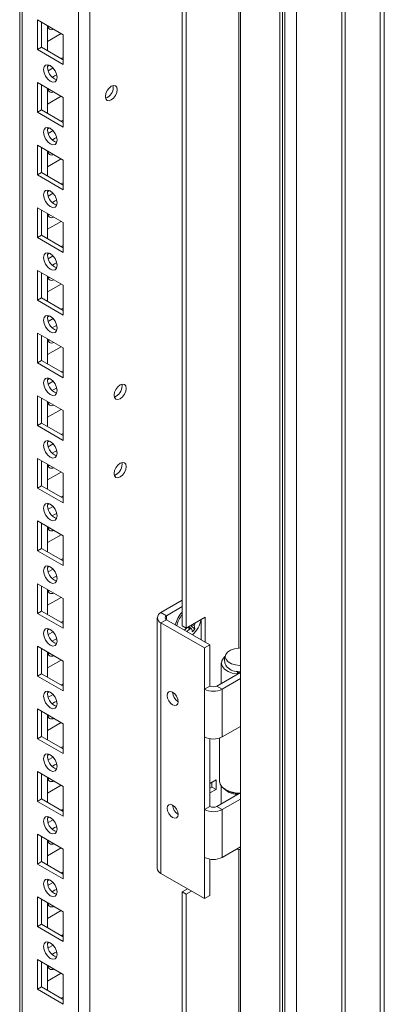
# Model space of a CAD drawing. Units: millimetres. Extents: x 63 to 8761, y 73 to 6228.
# Drawn here: x 7739 to 7834, y 4392 to 4649 of the extents above; entities that cross this region are included whole.
import ezdxf

# ---------------------------------------------------------------- set-up
doc = ezdxf.new("R2010")
doc.units = ezdxf.units.MM
doc.header["$LTSCALE"] = 5

msp = doc.modelspace()

# ---------------------------------------------------------------- linework, layer by layer
at = {"color": 7, "linetype": 'Continuous', "lineweight": 18}
for p, q in [((7796.35, 5498.68, -200.31), (7796.34, 3874.57, -200.31)), ((7807.3, 5494.61, -200.31), (7807.28, 3872.53, -200.31)), ((7832.74, 3862.32, -200.31), (7832.75, 5479.91, -200.31)), ((7757.08, 3911.81, -200.31), (7757.09, 5479.57, -200.31)), ((7833.8, 3862.94, -200.31), (7833.81, 5479.3, -200.31)), ((7738.8, 5470.01, -200.31), (7738.79, 3921.15, -200.31)), ((7738.8, 5470.01, -200.31), (7738.79, 3941.56, -200.31)), ((7781.13, 4490.65, -200.31), (7781.13, 4911.17, -200.31)), ((7782.19, 4490.04, -200.31), (7782.19, 4910.56, -200.31)), ((7743.4, 4648.59, -200.31), (7750.12, 4644.71, -200.31)), ((7743.4, 4640.84, -200.31), (7743.4, 4648.59, -200.31)), ((7744.46, 4641.45, -200.31), (7744.46, 4647.98, -200.31)), ((7746.05, 4647.06, -200.31), (7746.05, 4640.53, -200.31)), ((7746.58, 4646.76, -200.31), (7746.16, 4646.63, -200.31)), ((7746.05, 4642.97, -200.31), (7749.59, 4645.02, -200.31)), ((7750.12, 4644.71, -200.31), (7750.12, 4636.96, -200.31)), ((7750.12, 4644.71, -200.31), (7750.12, 4638.79, -200.31)), ((7744.46, 4641.45, -200.31), (7743.4, 4640.84, -200.31)), ((7750.12, 4636.96, -200.31), (7743.4, 4640.84, -200.31)), ((7750.12, 4638.18, -200.31), (7744.46, 4641.45, -200.31)), ((7750.12, 4638.79, -200.31), (7749.59, 4638.49, -200.31)), ((7750.12, 4638.79, -200.31), (7750.12, 4638.79, -200.31)), ((7746.58, 4636.75, -200.31), (7746.06, 4636.45, -200.31)), ((7747.49, 4636.05, -200.31), (7746.21, 4635.31, -200.31)), ((7743.4, 4632.26, -200.31), (7750.12, 4628.38, -200.31)), ((7743.4, 4624.5, -200.31), (7743.4, 4632.26, -200.31)), ((7744.46, 4625.12, -200.31), (7744.46, 4631.65, -200.31)), ((7746.05, 4630.73, -200.31), (7746.05, 4624.2, -200.31)), ((7746.58, 4630.43, -200.31), (7746.16, 4630.3, -200.31)), ((7763.17, 4631.02, -200.31), (7763.1, 4631.48, -200.31)), ((7746.05, 4626.64, -200.31), (7749.59, 4628.69, -200.31)), ((7750.12, 4628.38, -200.31), (7750.12, 4620.63, -200.31)), ((7750.12, 4628.38, -200.31), (7750.12, 4622.46, -200.31)), ((7744.46, 4625.12, -200.31), (7743.4, 4624.5, -200.31)), ((7750.12, 4620.63, -200.31), (7743.4, 4624.5, -200.31)), ((7750.12, 4621.85, -200.31), (7744.46, 4625.12, -200.31)), ((7746.58, 4620.41, -200.31), (7746.06, 4620.12, -200.31)), ((7750.12, 4622.46, -200.31), (7749.59, 4622.15, -200.31)), ((7750.12, 4622.46, -200.31), (7750.12, 4622.46, -200.31)), ((7747.49, 4619.72, -200.31), (7746.21, 4618.98, -200.31)), ((7743.4, 4615.93, -200.31), (7750.12, 4612.05, -200.31)), ((7743.4, 4608.17, -200.31), (7743.4, 4615.93, -200.31)), ((7744.46, 4608.79, -200.31), (7744.46, 4615.32, -200.31)), ((7746.05, 4614.4, -200.31), (7746.05, 4607.87, -200.31)), ((7746.05, 4610.31, -200.31), (7749.59, 4612.36, -200.31)), ((7746.58, 4614.1, -200.31), (7746.16, 4613.97, -200.31)), ((7750.12, 4612.05, -200.31), (7750.12, 4604.3, -200.31)), ((7750.12, 4612.05, -200.31), (7750.12, 4606.13, -200.31)), ((7744.46, 4608.79, -200.31), (7743.4, 4608.17, -200.31)), ((7750.12, 4604.3, -200.31), (7743.4, 4608.17, -200.31)), ((7750.12, 4605.52, -200.31), (7744.46, 4608.79, -200.31)), ((7750.12, 4606.13, -200.31), (7749.59, 4605.82, -200.31)), ((7750.12, 4606.13, -200.31), (7750.12, 4606.13, -200.31)), ((7746.58, 4604.08, -200.31), (7746.06, 4603.79, -200.31)), ((7747.49, 4603.39, -200.31), (7746.21, 4602.65, -200.31)), ((7743.4, 4599.6, -200.31), (7750.12, 4595.72, -200.31)), ((7743.4, 4591.84, -200.31), (7743.4, 4599.6, -200.31)), ((7744.46, 4592.46, -200.31), (7744.46, 4598.99, -200.31)), ((7746.05, 4598.07, -200.31), (7746.05, 4591.54, -200.31)), ((7746.58, 4597.77, -200.31), (7746.16, 4597.63, -200.31)), ((7746.05, 4593.98, -200.31), (7749.59, 4596.03, -200.31)), ((7750.12, 4595.72, -200.31), (7750.12, 4587.96, -200.31)), ((7750.12, 4595.72, -200.31), (7750.12, 4589.8, -200.31)), ((7744.46, 4592.46, -200.31), (7743.4, 4591.84, -200.31)), ((7750.12, 4587.96, -200.31), (7743.4, 4591.84, -200.31)), ((7750.12, 4589.19, -200.31), (7744.46, 4592.46, -200.31)), ((7750.12, 4589.8, -200.31), (7749.59, 4589.49, -200.31)), ((7750.12, 4589.8, -200.31), (7750.12, 4589.8, -200.31)), ((7746.58, 4587.75, -200.31), (7746.06, 4587.45, -200.31)), ((7747.49, 4587.05, -200.31), (7746.21, 4586.32, -200.31)), ((7743.4, 4583.27, -200.31), (7750.12, 4579.39, -200.31)), ((7743.4, 4575.51, -200.31), (7743.4, 4583.27, -200.31)), ((7744.46, 4576.12, -200.31), (7744.46, 4582.66, -200.31)), ((7746.05, 4581.74, -200.31), (7746.05, 4575.21, -200.31)), ((7746.05, 4577.65, -200.31), (7749.59, 4579.69, -200.31)), ((7746.58, 4581.43, -200.31), (7746.16, 4581.3, -200.31)), ((7750.12, 4579.39, -200.31), (7750.12, 4571.63, -200.31)), ((7750.12, 4579.39, -200.31), (7750.12, 4573.47, -200.31)), ((7744.46, 4576.12, -200.31), (7743.4, 4575.51, -200.31)), ((7750.12, 4571.63, -200.31), (7743.4, 4575.51, -200.31)), ((7750.12, 4572.86, -200.31), (7744.46, 4576.12, -200.31)), ((7746.58, 4571.42, -200.31), (7746.06, 4571.12, -200.31)), ((7750.12, 4573.47, -200.31), (7749.59, 4573.16, -200.31)), ((7750.12, 4573.47, -200.31), (7750.12, 4573.47, -200.31)), ((7747.49, 4570.72, -200.31), (7746.21, 4569.98, -200.31)), ((7743.4, 4566.94, -200.31), (7750.12, 4563.06, -200.31)), ((7743.4, 4559.18, -200.31), (7743.4, 4566.94, -200.31)), ((7744.46, 4559.79, -200.31), (7744.46, 4566.33, -200.31)), ((7746.05, 4565.41, -200.31), (7746.05, 4558.87, -200.31)), ((7746.58, 4565.1, -200.31), (7746.16, 4564.97, -200.31)), ((7746.05, 4561.32, -200.31), (7749.59, 4563.36, -200.31)), ((7750.12, 4563.06, -200.31), (7750.12, 4555.3, -200.31)), ((7750.12, 4563.06, -200.31), (7750.12, 4557.13, -200.31)), ((7744.46, 4559.79, -200.31), (7743.4, 4559.18, -200.31)), ((7750.12, 4555.3, -200.31), (7743.4, 4559.18, -200.31)), ((7750.12, 4556.53, -200.31), (7744.46, 4559.79, -200.31)), ((7750.12, 4557.13, -200.31), (7749.59, 4556.83, -200.31)), ((7750.12, 4557.13, -200.31), (7750.12, 4557.13, -200.31)), ((7746.58, 4555.09, -200.31), (7746.06, 4554.79, -200.31)), ((7747.49, 4554.39, -200.31), (7746.21, 4553.65, -200.31)), ((7765.46, 4553.14, -200.31), (7765.4, 4553.6, -200.31)), ((7743.4, 4550.61, -200.31), (7750.12, 4546.73, -200.31)), ((7743.4, 4542.85, -200.31), (7743.4, 4550.61, -200.31)), ((7744.46, 4543.46, -200.31), (7744.46, 4550, -200.31)), ((7746.05, 4549.08, -200.31), (7746.05, 4542.54, -200.31)), ((7746.58, 4548.77, -200.31), (7746.16, 4548.64, -200.31)), ((7746.05, 4544.99, -200.31), (7749.59, 4547.03, -200.31)), ((7750.12, 4546.73, -200.31), (7750.12, 4538.97, -200.31)), ((7750.12, 4546.73, -200.31), (7750.12, 4540.8, -200.31)), ((7744.46, 4543.46, -200.31), (7743.4, 4542.85, -200.31)), ((7750.12, 4540.2, -200.31), (7744.46, 4543.46, -200.31)), ((7750.12, 4538.97, -200.31), (7743.4, 4542.85, -200.31)), ((7750.12, 4540.8, -200.31), (7749.59, 4540.5, -200.31)), ((7750.12, 4540.8, -200.31), (7750.12, 4540.8, -200.31)), ((7746.58, 4538.76, -200.31), (7746.06, 4538.46, -200.31)), ((7747.49, 4538.06, -200.31), (7746.21, 4537.32, -200.31)), ((7743.4, 4534.28, -200.31), (7750.12, 4530.4, -200.31)), ((7743.4, 4526.52, -200.31), (7743.4, 4534.28, -200.31)), ((7744.46, 4527.13, -200.31), (7744.46, 4533.66, -200.31)), ((7765.46, 4532.72, -200.31), (7765.4, 4533.19, -200.31)), ((7746.05, 4532.75, -200.31), (7746.05, 4526.21, -200.31)), ((7746.05, 4528.66, -200.31), (7749.59, 4530.7, -200.31)), ((7746.58, 4532.44, -200.31), (7746.16, 4532.31, -200.31)), ((7750.12, 4530.4, -200.31), (7750.12, 4522.64, -200.31)), ((7750.12, 4530.4, -200.31), (7750.12, 4524.47, -200.31)), ((7744.46, 4527.13, -200.31), (7743.4, 4526.52, -200.31)), ((7750.12, 4522.64, -200.31), (7743.4, 4526.52, -200.31)), ((7750.12, 4523.87, -200.31), (7744.46, 4527.13, -200.31)), ((7750.12, 4524.47, -200.31), (7749.59, 4524.17, -200.31)), ((7750.12, 4524.47, -200.31), (7750.12, 4524.47, -200.31)), ((7746.58, 4522.43, -200.31), (7746.06, 4522.13, -200.31)), ((7747.49, 4521.73, -200.31), (7746.21, 4520.99, -200.31)), ((7743.4, 4517.95, -200.31), (7750.12, 4514.07, -200.31)), ((7743.4, 4510.19, -200.31), (7743.4, 4517.95, -200.31)), ((7744.46, 4510.8, -200.31), (7744.46, 4517.33, -200.31)), ((7746.05, 4516.41, -200.31), (7746.05, 4509.88, -200.31)), ((7746.58, 4516.11, -200.31), (7746.16, 4515.98, -200.31)), ((7746.05, 4512.33, -200.31), (7749.59, 4514.37, -200.31)), ((7750.12, 4514.07, -200.31), (7750.12, 4506.31, -200.31)), ((7750.12, 4514.07, -200.31), (7750.12, 4508.14, -200.31)), ((7744.46, 4510.8, -200.31), (7743.4, 4510.19, -200.31)), ((7750.12, 4506.31, -200.31), (7743.4, 4510.19, -200.31)), ((7750.12, 4507.54, -200.31), (7744.46, 4510.8, -200.31)), ((7750.12, 4508.14, -200.31), (7749.59, 4507.84, -200.31)), ((7750.12, 4508.14, -200.31), (7750.12, 4508.14, -200.31)), ((7746.58, 4506.1, -200.31), (7746.06, 4505.8, -200.31)), ((7747.49, 4505.4, -200.31), (7746.21, 4504.66, -200.31)), ((7743.4, 4501.61, -200.31), (7750.12, 4497.74, -200.31)), ((7743.4, 4493.86, -200.31), (7743.4, 4501.61, -200.31)), ((7744.46, 4494.47, -200.31), (7744.46, 4501, -200.31)), ((7746.05, 4500.08, -200.31), (7746.05, 4493.55, -200.31)), ((7746.58, 4499.78, -200.31), (7746.16, 4499.65, -200.31)), ((7746.05, 4496, -200.31), (7749.59, 4498.04, -200.31)), ((7750.12, 4497.74, -200.31), (7750.12, 4489.98, -200.31)), ((7750.12, 4497.74, -200.31), (7750.12, 4491.81, -200.31)), ((7775.61, 4494.08, -200.31), (7781.13, 4497.27, -200.31)), ((7744.46, 4494.47, -200.31), (7743.4, 4493.86, -200.31)), ((7750.12, 4491.2, -200.31), (7744.46, 4494.47, -200.31)), ((7777.02, 4493.26, -200.31), (7781.13, 4495.63, -200.31)), ((7750.12, 4489.98, -200.31), (7743.4, 4493.86, -200.31)), ((7750.12, 4491.81, -200.31), (7749.59, 4491.51, -200.31)), ((7750.12, 4491.81, -200.31), (7750.12, 4491.81, -200.31)), ((7774.64, 4492.73, -200.31), (7774.64, 4427.41, -200.31)), ((7775.61, 4494.08, -200.31), (7777.02, 4493.26, -200.31)), ((7777.02, 4492.2, -200.31), (7775.61, 4491.39, -200.31)), ((7788.34, 4485.67, -200.31), (7777.02, 4492.2, -200.31)), ((7787.14, 4492.9, -200.31), (7782.19, 4490.04, -200.31)), ((7786.08, 4492.29, -200.31), (7786.08, 4486.98, -200.31)), ((7787.14, 4486.37, -200.31), (7787.14, 4492.9, -200.31)), ((7746.58, 4489.77, -200.31), (7746.06, 4489.47, -200.31)), ((7775.61, 4426.06, -200.31), (7775.61, 4491.39, -200.31)), ((7786.92, 4484.86, -200.31), (7775.61, 4491.39, -200.31)), ((7782.19, 4490.04, -200.31), (7781.13, 4490.65, -200.31)), ((7784.45, 4489.79, -200.31), (7783.36, 4490.72, -200.31)), ((7784.25, 4491.23, -200.31), (7784.41, 4491.16, -200.31)), ((7747.49, 4489.07, -200.31), (7746.21, 4488.33, -200.31)), ((7743.4, 4485.28, -200.31), (7750.12, 4481.41, -200.31)), ((7743.4, 4477.53, -200.31), (7743.4, 4485.28, -200.31)), ((7744.46, 4478.14, -200.31), (7744.46, 4484.67, -200.31)), ((7786.92, 4484.86, -200.31), (7788.34, 4485.67, -200.31)), ((7786.92, 4474.12, -200.31), (7786.92, 4484.86, -200.31)), ((7788.34, 4474.93, -200.31), (7788.34, 4485.67, -200.31)), ((7746.05, 4483.75, -200.31), (7746.05, 4477.22, -200.31)), ((7746.05, 4479.67, -200.31), (7749.59, 4481.71, -200.31)), ((7746.58, 4483.45, -200.31), (7746.16, 4483.32, -200.31)), ((7750.12, 4481.41, -200.31), (7750.12, 4473.65, -200.31)), ((7750.12, 4481.41, -200.31), (7750.12, 4475.48, -200.31)), ((7791.33, 4480.94, -200.31), (7791.33, 4475.6, -200.31)), ((7744.46, 4478.14, -200.31), (7743.4, 4477.53, -200.31)), ((7750.12, 4473.65, -200.31), (7743.4, 4477.53, -200.31)), ((7750.12, 4474.87, -200.31), (7744.46, 4478.14, -200.31)), ((7790.18, 4474.93, -200.31), (7796.34, 4478.49, -200.31)), ((7791.59, 4474.12, -200.31), (7796.34, 4476.86, -200.31)), ((7795.64, 4478.69, -200.31), (7795.46, 4478.09, -200.31)), ((7795.46, 4478.09, -200.31), (7795.46, 4477.98, -200.31)), ((7795.81, 4478.67, -200.31), (7795.81, 4478.19, -200.31)), ((7750.12, 4475.48, -200.31), (7749.59, 4475.18, -200.31)), ((7750.12, 4475.48, -200.31), (7750.12, 4475.48, -200.31)), ((7788.34, 4474.93, -200.31), (7786.92, 4474.12, -200.31)), ((7786.92, 4461.67, -200.31), (7786.92, 4474.12, -200.31)), ((7790.18, 4474.93, -200.31), (7791.59, 4474.12, -200.31)), ((7791.59, 4474.12, -200.31), (7791.59, 4461.67, -200.31)), ((7746.58, 4473.44, -200.31), (7746.06, 4473.14, -200.31)), ((7747.49, 4472.74, -200.31), (7746.21, 4472, -200.31)), ((7743.4, 4468.95, -200.31), (7750.12, 4465.08, -200.31)), ((7743.4, 4461.2, -200.31), (7743.4, 4468.95, -200.31)), ((7744.46, 4461.81, -200.31), (7744.46, 4468.34, -200.31)), ((7746.05, 4467.42, -200.31), (7746.05, 4460.89, -200.31)), ((7746.58, 4467.12, -200.31), (7746.16, 4466.99, -200.31)), ((7746.05, 4463.33, -200.31), (7749.59, 4465.38, -200.31)), ((7750.12, 4465.08, -200.31), (7750.12, 4457.32, -200.31)), ((7750.12, 4465.08, -200.31), (7750.12, 4459.15, -200.31)), ((7796.34, 4464.41, -200.31), (7791.59, 4461.67, -200.31)), ((7744.46, 4461.81, -200.31), (7743.4, 4461.2, -200.31)), ((7750.12, 4457.32, -200.31), (7743.4, 4461.2, -200.31)), ((7750.12, 4458.54, -200.31), (7744.46, 4461.81, -200.31)), ((7786.92, 4442.72, -200.31), (7786.92, 4461.67, -200.31)), ((7788.34, 4443.54, -200.31), (7788.34, 4461.18, -200.31)), ((7790.83, 4461.34, -200.31), (7790.83, 4450.17, -200.31)), ((7750.12, 4459.15, -200.31), (7749.59, 4458.85, -200.31)), ((7750.12, 4459.15, -200.31), (7750.12, 4459.15, -200.31)), ((7746.58, 4457.11, -200.31), (7746.06, 4456.81, -200.31)), ((7747.49, 4456.41, -200.31), (7746.21, 4455.67, -200.31)), ((7743.4, 4452.62, -200.31), (7750.12, 4448.74, -200.31)), ((7743.4, 4444.86, -200.31), (7743.4, 4452.62, -200.31)), ((7744.46, 4445.48, -200.31), (7744.46, 4452.01, -200.31)), ((7746.05, 4451.09, -200.31), (7746.05, 4444.56, -200.31)), ((7746.58, 4450.79, -200.31), (7746.16, 4450.66, -200.31)), ((7746.05, 4447, -200.31), (7749.59, 4449.05, -200.31)), ((7750.12, 4448.74, -200.31), (7750.12, 4440.99, -200.31)), ((7750.12, 4448.74, -200.31), (7750.12, 4442.82, -200.31)), ((7789.96, 4450.44, -200.31), (7788.34, 4449.5, -200.31)), ((7788.9, 4448.6, -200.31), (7788.34, 4448.27, -200.31)), ((7788.9, 4449.82, -200.31), (7788.9, 4448.6, -200.31)), ((7789.96, 4447.99, -200.31), (7788.9, 4448.6, -200.31)), ((7789.96, 4447.99, -200.31), (7789.96, 4450.44, -200.31)), ((7791.33, 4448.85, -200.31), (7791.33, 4444.2, -200.31)), ((7788.34, 4447.05, -200.31), (7789.96, 4447.99, -200.31)), ((7790.18, 4443.54, -200.31), (7795.97, 4446.88, -200.31)), ((7792.44, 4447.93, -200.31), (7792.79, 4447.72, -200.31)), ((7795.53, 4446.91, -200.31), (7795.46, 4446.7, -200.31)), ((7795.46, 4446.7, -200.31), (7795.46, 4446.59, -200.31)), ((7795.81, 4446.89, -200.31), (7795.81, 4446.79, -200.31)), ((7744.46, 4445.48, -200.31), (7743.4, 4444.86, -200.31)), ((7750.12, 4440.99, -200.31), (7743.4, 4444.86, -200.31)), ((7750.12, 4442.21, -200.31), (7744.46, 4445.48, -200.31)), ((7788.34, 4443.54, -200.31), (7786.92, 4442.72, -200.31)), ((7790.18, 4443.54, -200.31), (7791.59, 4442.72, -200.31)), ((7791.59, 4442.72, -200.31), (7796.34, 4445.46, -200.31)), ((7746.58, 4440.77, -200.31), (7746.06, 4440.48, -200.31)), ((7750.12, 4442.82, -200.31), (7749.59, 4442.51, -200.31)), ((7750.12, 4442.82, -200.31), (7750.12, 4442.82, -200.31)), ((7786.92, 4430.27, -200.31), (7786.92, 4442.72, -200.31)), ((7791.59, 4442.72, -200.31), (7791.59, 4430.27, -200.31)), ((7747.49, 4440.08, -200.31), (7746.21, 4439.34, -200.31)), ((7743.4, 4436.29, -200.31), (7750.12, 4432.41, -200.31)), ((7743.4, 4428.53, -200.31), (7743.4, 4436.29, -200.31)), ((7744.46, 4429.15, -200.31), (7744.46, 4435.68, -200.31)), ((7746.05, 4434.76, -200.31), (7746.05, 4428.23, -200.31)), ((7746.05, 4430.67, -200.31), (7749.59, 4432.72, -200.31)), ((7746.58, 4434.46, -200.31), (7746.16, 4434.33, -200.31)), ((7796.34, 4433.01, -200.31), (7791.59, 4430.27, -200.31)), ((7750.12, 4432.41, -200.31), (7750.12, 4424.66, -200.31)), ((7750.12, 4432.41, -200.31), (7750.12, 4426.49, -200.31)), ((7786.92, 4419.53, -200.31), (7786.92, 4430.27, -200.31)), ((7744.46, 4429.15, -200.31), (7743.4, 4428.53, -200.31)), ((7750.12, 4424.66, -200.31), (7743.4, 4428.53, -200.31)), ((7750.12, 4425.88, -200.31), (7744.46, 4429.15, -200.31)), ((7788.34, 4420.35, -200.31), (7788.34, 4429.79, -200.31)), ((7750.12, 4426.49, -200.31), (7749.59, 4426.18, -200.31)), ((7750.12, 4426.49, -200.31), (7750.12, 4426.49, -200.31)), ((7786.92, 4419.53, -200.31), (7775.61, 4426.06, -200.31)), ((7746.58, 4424.44, -200.31), (7746.06, 4424.15, -200.31)), ((7747.49, 4423.75, -200.31), (7746.21, 4423.01, -200.31)), ((7743.4, 4419.96, -200.31), (7750.12, 4416.08, -200.31)), ((7743.4, 4412.2, -200.31), (7743.4, 4419.96, -200.31)), ((7781.12, 4033.39, -200.31), (7781.13, 4421.25, -200.31)), ((7782.54, 4422.06, -200.31), (7781.13, 4421.25, -200.31)), ((7782.19, 4420.63, -200.31), (7781.13, 4421.25, -200.31)), ((7782.18, 4032.78, -200.31), (7782.19, 4420.63, -200.31)), ((7782.19, 4420.63, -200.31), (7783.6, 4421.45, -200.31)), ((7786.92, 4419.53, -200.31), (7788.34, 4420.35, -200.31)), ((7744.46, 4412.82, -200.31), (7744.46, 4419.35, -200.31)), ((7746.05, 4418.43, -200.31), (7746.05, 4411.9, -200.31)), ((7746.58, 4418.13, -200.31), (7746.16, 4417.99, -200.31)), ((7746.05, 4414.34, -200.31), (7749.59, 4416.39, -200.31)), ((7750.12, 4416.08, -200.31), (7750.12, 4408.33, -200.31)), ((7750.12, 4416.08, -200.31), (7750.12, 4410.16, -200.31)), ((7744.46, 4412.82, -200.31), (7743.4, 4412.2, -200.31)), ((7750.12, 4408.33, -200.31), (7743.4, 4412.2, -200.31)), ((7750.12, 4409.55, -200.31), (7744.46, 4412.82, -200.31)), ((7750.12, 4410.16, -200.31), (7749.59, 4409.85, -200.31)), ((7750.12, 4410.16, -200.31), (7750.12, 4410.16, -200.31)), ((7746.58, 4408.11, -200.31), (7746.06, 4407.81, -200.31)), ((7747.49, 4407.41, -200.31), (7746.21, 4406.68, -200.31)), ((7743.4, 4403.63, -200.31), (7750.12, 4399.75, -200.31)), ((7743.4, 4395.87, -200.31), (7743.4, 4403.63, -200.31)), ((7744.46, 4396.48, -200.31), (7744.46, 4403.02, -200.31)), ((7746.05, 4402.1, -200.31), (7746.05, 4395.57, -200.31)), ((7746.05, 4398.01, -200.31), (7749.59, 4400.05, -200.31)), ((7746.58, 4401.8, -200.31), (7746.16, 4401.66, -200.31)), ((7750.12, 4399.75, -200.31), (7750.12, 4391.99, -200.31)), ((7750.12, 4399.75, -200.31), (7750.12, 4393.83, -200.31)), ((7744.46, 4396.48, -200.31), (7743.4, 4395.87, -200.31)), ((7750.12, 4391.99, -200.31), (7743.4, 4395.87, -200.31)), ((7750.12, 4393.22, -200.31), (7744.46, 4396.48, -200.31)), ((7750.12, 4393.83, -200.31), (7749.59, 4393.52, -200.31)), ((7750.12, 4393.83, -200.31), (7750.12, 4393.83, -200.31))]:
    msp.add_line(p, q, dxfattribs=at)
at = {"color": 8, "linetype": 'Continuous', "lineweight": 18}
for p, q in [((7806.59, 5495.02, -200.31), (7806.58, 3872.12, -200.31)), ((7807.92, 3871.35, -200.31), (7807.93, 5494.24, -200.31)), ((7810.89, 3871.27, -200.31), (7810.9, 5492.53, -200.31)), ((7822.78, 5485.67, -200.31), (7822.77, 3867.59, -200.31)), ((7823.62, 3867.59, -200.31), (7823.63, 5485.18, -200.31)), ((7754.11, 3911.81, -200.31), (7754.12, 5478.86, -200.31)), ((7739.4, 3920.3, -200.31), (7739.41, 5470.37, -200.31)), ((7795.91, 4922.26, -200.31), (7795.9, 4484.84, -200.31)), ((7777.02, 4492.2, -200.31), (7777.02, 4493.26, -200.31)), ((7795.9, 4432.33, -200.31), (7795.9, 4027.57, -200.31))]:
    msp.add_line(p, q, dxfattribs=at)
at = {"color": 7, "linetype": 'Continuous', "lineweight": 18, "elevation": -200.31, "flags": 128}
for points in [[(7744.99, 4635.63), (7745.13, 4636.33), (7745.51, 4636.77), (7746.08, 4636.89), (7746.76, 4636.65), (7747.44, 4636.11), (7748.01, 4635.33), (7748.39, 4634.45), (7748.53, 4633.59), (7748.39, 4632.89), (7748.01, 4632.44), (7747.44, 4632.33), (7746.76, 4632.57), (7746.08, 4633.11), (7745.51, 4633.89), (7745.13, 4634.77), (7744.99, 4635.63)], [(7747.29, 4633.59), (7747.82, 4633.99), (7748.42, 4634.22)], [(7748.42, 4634.22), (7748.53, 4633.58), (7748.53, 4633.52)], [(7764.23, 4630.4), (7764.11, 4631.02), (7763.77, 4631.41), (7763.27, 4631.51), (7762.67, 4631.3), (7762.08, 4630.82), (7761.57, 4630.14), (7761.23, 4629.36), (7761.12, 4628.61), (7761.23, 4627.99), (7761.57, 4627.6), (7762.08, 4627.5), (7762.67, 4627.71), (7763.27, 4628.19), (7763.77, 4628.87), (7764.11, 4629.65), (7764.23, 4630.4)], [(7744.99, 4619.3), (7745.13, 4620), (7745.51, 4620.44), (7746.08, 4620.56), (7746.76, 4620.32), (7747.44, 4619.77), (7748.01, 4619), (7748.39, 4618.12), (7748.53, 4617.26), (7748.39, 4616.55), (7748.01, 4616.11), (7747.44, 4616), (7746.76, 4616.24), (7746.08, 4616.78), (7745.51, 4617.56), (7745.13, 4618.44), (7744.99, 4619.3)], [(7747.29, 4617.26), (7747.82, 4617.66), (7748.42, 4617.89)], [(7748.42, 4617.89), (7748.53, 4617.25), (7748.53, 4617.18)], [(7744.99, 4602.97), (7745.13, 4603.67), (7745.51, 4604.11), (7746.08, 4604.22), (7746.76, 4603.99), (7747.44, 4603.44), (7748.01, 4602.67), (7748.39, 4601.79), (7748.53, 4600.93), (7748.39, 4600.22), (7748.01, 4599.78), (7747.44, 4599.67), (7746.76, 4599.91), (7746.08, 4600.45), (7745.51, 4601.23), (7745.13, 4602.11), (7744.99, 4602.97)], [(7747.29, 4600.92), (7747.82, 4601.33), (7748.42, 4601.56)], [(7748.42, 4601.56), (7748.53, 4600.92), (7748.53, 4600.85)], [(7744.99, 4586.64), (7745.13, 4587.34), (7745.51, 4587.78), (7746.08, 4587.89), (7746.76, 4587.66), (7747.44, 4587.11), (7748.01, 4586.34), (7748.39, 4585.46), (7748.53, 4584.6), (7748.39, 4583.89), (7748.01, 4583.45), (7747.44, 4583.34), (7746.76, 4583.58), (7746.08, 4584.12), (7745.51, 4584.9), (7745.13, 4585.78), (7744.99, 4586.64)], [(7747.29, 4584.59), (7747.82, 4585), (7748.42, 4585.22)], [(7748.42, 4585.22), (7748.53, 4584.59), (7748.53, 4584.52)], [(7744.99, 4570.31), (7745.13, 4571.01), (7745.51, 4571.45), (7746.08, 4571.56), (7746.76, 4571.33), (7747.44, 4570.78), (7748.01, 4570.01), (7748.39, 4569.12), (7748.53, 4568.27), (7748.39, 4567.56), (7748.01, 4567.12), (7747.44, 4567.01), (7746.76, 4567.24), (7746.08, 4567.79), (7745.51, 4568.56), (7745.13, 4569.45), (7744.99, 4570.31)], [(7747.29, 4568.26), (7747.82, 4568.67), (7748.42, 4568.89)], [(7748.42, 4568.89), (7748.53, 4568.26), (7748.53, 4568.19)], [(7744.99, 4553.98), (7745.13, 4554.68), (7745.51, 4555.12), (7746.08, 4555.23), (7746.76, 4555), (7747.44, 4554.45), (7748.01, 4553.68), (7748.39, 4552.79), (7748.53, 4551.93), (7748.39, 4551.23), (7748.01, 4550.79), (7747.44, 4550.68), (7746.76, 4550.91), (7746.08, 4551.46), (7745.51, 4552.23), (7745.13, 4553.12), (7744.99, 4553.98)], [(7766.52, 4552.53), (7766.41, 4553.15), (7766.07, 4553.53), (7765.56, 4553.63), (7764.97, 4553.42), (7764.37, 4552.94), (7763.87, 4552.26), (7763.53, 4551.49), (7763.41, 4550.73), (7763.53, 4550.11), (7763.87, 4549.72), (7764.37, 4549.62), (7764.97, 4549.83), (7765.56, 4550.31), (7766.07, 4550.99), (7766.41, 4551.77), (7766.52, 4552.53)], [(7747.29, 4551.93), (7747.82, 4552.34), (7748.42, 4552.56)], [(7748.42, 4552.56), (7748.53, 4551.93), (7748.53, 4551.86)], [(7744.99, 4537.64), (7745.13, 4538.35), (7745.51, 4538.79), (7746.08, 4538.9), (7746.76, 4538.67), (7747.44, 4538.12), (7748.01, 4537.35), (7748.39, 4536.46), (7748.53, 4535.6), (7748.39, 4534.9), (7748.01, 4534.46), (7747.44, 4534.35), (7746.76, 4534.58), (7746.08, 4535.13), (7745.51, 4535.9), (7745.13, 4536.79), (7744.99, 4537.64)], [(7747.28, 4535.6), (7747.82, 4536.01), (7748.42, 4536.23)], [(7748.42, 4536.23), (7748.53, 4535.6), (7748.53, 4535.53)], [(7766.52, 4532.11), (7766.41, 4532.73), (7766.07, 4533.12), (7765.56, 4533.22), (7764.97, 4533.01), (7764.37, 4532.53), (7763.87, 4531.85), (7763.53, 4531.07), (7763.41, 4530.32), (7763.53, 4529.7), (7763.87, 4529.31), (7764.37, 4529.21), (7764.97, 4529.42), (7765.56, 4529.9), (7766.07, 4530.58), (7766.41, 4531.36), (7766.52, 4532.11)], [(7744.99, 4521.31), (7745.13, 4522.02), (7745.51, 4522.46), (7746.08, 4522.57), (7746.76, 4522.33), (7747.44, 4521.79), (7748.01, 4521.02), (7748.39, 4520.13), (7748.53, 4519.27), (7748.39, 4518.57), (7748.01, 4518.13), (7747.44, 4518.02), (7746.76, 4518.25), (7746.08, 4518.8), (7745.51, 4519.57), (7745.13, 4520.46), (7744.99, 4521.31)], [(7747.28, 4519.27), (7747.82, 4519.68), (7748.42, 4519.9)], [(7748.42, 4519.9), (7748.53, 4519.27), (7748.53, 4519.2)], [(7744.99, 4504.98), (7745.13, 4505.69), (7745.51, 4506.13), (7746.08, 4506.24), (7746.76, 4506), (7747.44, 4505.46), (7748.01, 4504.68), (7748.39, 4503.8), (7748.53, 4502.94), (7748.39, 4502.24), (7748.01, 4501.8), (7747.44, 4501.69), (7746.76, 4501.92), (7746.08, 4502.47), (7745.51, 4503.24), (7745.13, 4504.12), (7744.99, 4504.98)], [(7747.28, 4502.94), (7747.82, 4503.34), (7748.42, 4503.57)], [(7748.42, 4503.57), (7748.53, 4502.94), (7748.53, 4502.87)], [(7744.99, 4488.65), (7745.13, 4489.36), (7745.51, 4489.8), (7746.08, 4489.91), (7746.76, 4489.67), (7747.44, 4489.13), (7748.01, 4488.35), (7748.39, 4487.47), (7748.53, 4486.61), (7748.39, 4485.91), (7748.01, 4485.47), (7747.44, 4485.36), (7746.76, 4485.59), (7746.08, 4486.14), (7745.51, 4486.91), (7745.13, 4487.79), (7744.99, 4488.65)], [(7747.28, 4486.61), (7747.82, 4487.01), (7748.42, 4487.24)], [(7748.42, 4487.24), (7748.53, 4486.61), (7748.53, 4486.54)], [(7796.34, 4480.29), (7796.18, 4480.29), (7795.02, 4480.42), (7793.98, 4480.73), (7793.15, 4481.21), (7792.6, 4481.82), (7792.38, 4482.48), (7792.51, 4483.16), (7792.98, 4483.78), (7793.75, 4484.3), (7794.75, 4484.66), (7795.89, 4484.83), (7796.34, 4484.85)], [(7792.26, 4482.61), (7791.86, 4482.23), (7791.43, 4481.51), (7791.34, 4480.75), (7791.6, 4480), (7792.2, 4479.31), (7793.08, 4478.74), (7794.2, 4478.32), (7795.46, 4478.09)], [(7744.99, 4472.32), (7745.13, 4473.02), (7745.51, 4473.47), (7746.08, 4473.58), (7746.76, 4473.34), (7747.44, 4472.8), (7748.01, 4472.02), (7748.39, 4471.14), (7748.53, 4470.28), (7748.39, 4469.58), (7748.01, 4469.14), (7747.44, 4469.02), (7746.76, 4469.26), (7746.08, 4469.81), (7745.51, 4470.58), (7745.13, 4471.46), (7744.99, 4472.32)], [(7777.24, 4472.48), (7777.34, 4471.8), (7777.65, 4471.09), (7778.11, 4470.47), (7778.65, 4470.03), (7779.19, 4469.85), (7779.65, 4469.94), (7779.96, 4470.29), (7780.06, 4470.85), (7779.96, 4471.54), (7779.65, 4472.25), (7779.19, 4472.86), (7778.65, 4473.3), (7778.11, 4473.49), (7777.65, 4473.4), (7777.34, 4473.05), (7777.24, 4472.48)], [(7747.28, 4470.28), (7747.82, 4470.68), (7748.42, 4470.91)], [(7748.42, 4470.91), (7748.53, 4470.27), (7748.53, 4470.21)], [(7744.99, 4455.99), (7745.13, 4456.69), (7745.51, 4457.14), (7746.08, 4457.25), (7746.76, 4457.01), (7747.44, 4456.47), (7748.01, 4455.69), (7748.39, 4454.81), (7748.53, 4453.95), (7748.39, 4453.25), (7748.01, 4452.8), (7747.44, 4452.69), (7746.76, 4452.93), (7746.08, 4453.47), (7745.51, 4454.25), (7745.13, 4455.13), (7744.99, 4455.99)], [(7747.28, 4453.95), (7747.82, 4454.35), (7748.42, 4454.58)], [(7748.42, 4454.58), (7748.53, 4453.94), (7748.53, 4453.88)], [(7790.83, 4450.17), (7790.83, 4450.16), (7791.02, 4449.34), (7791.57, 4448.58), (7792.45, 4447.92), (7793.59, 4447.42), (7794.92, 4447.1), (7796.34, 4447)], [(7777.24, 4443.09), (7777.34, 4442.4), (7777.65, 4441.69), (7778.11, 4441.08), (7778.65, 4440.64), (7779.19, 4440.45), (7779.65, 4440.54), (7779.96, 4440.89), (7780.06, 4441.46), (7779.96, 4442.14), (7779.65, 4442.85), (7779.19, 4443.47), (7778.65, 4443.91), (7778.11, 4444.09), (7777.65, 4444), (7777.34, 4443.65), (7777.24, 4443.09)], [(7744.99, 4439.66), (7745.13, 4440.36), (7745.51, 4440.8), (7746.08, 4440.92), (7746.76, 4440.68), (7747.44, 4440.13), (7748.01, 4439.36), (7748.39, 4438.48), (7748.53, 4437.62), (7748.39, 4436.92), (7748.01, 4436.47), (7747.44, 4436.36), (7746.76, 4436.6), (7746.08, 4437.14), (7745.51, 4437.92), (7745.13, 4438.8), (7744.99, 4439.66)], [(7747.28, 4437.62), (7747.82, 4438.02), (7748.42, 4438.25)], [(7748.42, 4438.25), (7748.53, 4437.61), (7748.53, 4437.54)], [(7744.99, 4423.33), (7745.13, 4424.03), (7745.51, 4424.47), (7746.08, 4424.58), (7746.76, 4424.35), (7747.44, 4423.8), (7748.01, 4423.03), (7748.39, 4422.15), (7748.53, 4421.29), (7748.39, 4420.58), (7748.01, 4420.14), (7747.44, 4420.03), (7746.76, 4420.27), (7746.08, 4420.81), (7745.51, 4421.59), (7745.13, 4422.47), (7744.99, 4423.33)], [(7747.28, 4421.28), (7747.82, 4421.69), (7748.42, 4421.92)], [(7748.42, 4421.92), (7748.53, 4421.28), (7748.53, 4421.21)], [(7744.99, 4407), (7745.13, 4407.7), (7745.51, 4408.14), (7746.08, 4408.25), (7746.76, 4408.02), (7747.44, 4407.47), (7748.01, 4406.7), (7748.39, 4405.82), (7748.53, 4404.96), (7748.39, 4404.25), (7748.01, 4403.81), (7747.44, 4403.7), (7746.76, 4403.94), (7746.08, 4404.48), (7745.51, 4405.26), (7745.13, 4406.14), (7744.99, 4407)], [(7747.28, 4404.95), (7747.82, 4405.36), (7748.42, 4405.59)], [(7748.42, 4405.59), (7748.53, 4404.95), (7748.53, 4404.88)]]:
    msp.add_lwpolyline(points, dxfattribs=at)
at = {"color": 7, "linetype": 'Continuous', "lineweight": 18}
for centre, radius, start, end in [((7747.1, 4647.04, -200.31), 1.04, 178.893, 301.1134), ((7749.35, 4636.11, -200.31), 3.28, 166.3942, 254.2017), ((7747.1, 4630.71, -200.31), 1.04, 178.8925, 301.114), ((7760.04, 4631.05, -200.31), 3.13, 291.3222, 359.2979), ((7749.35, 4619.77, -200.31), 3.28, 166.393, 254.2022), ((7747.1, 4614.37, -200.31), 1.04, 178.8944, 301.1094), ((7749.35, 4603.44, -200.31), 3.28, 166.3942, 254.201), ((7747.1, 4598.04, -200.31), 1.04, 178.8936, 301.1129), ((7749.35, 4587.11, -200.31), 3.28, 166.393, 254.2022), ((7747.1, 4581.71, -200.31), 1.04, 178.8936, 301.1129), ((7749.35, 4570.78, -200.31), 3.28, 166.393, 254.2022), ((7747.1, 4565.38, -200.31), 1.04, 178.8944, 301.1094), ((7749.35, 4554.45, -200.31), 3.28, 166.3942, 254.201), ((7762.34, 4553.18, -200.31), 3.13, 291.3217, 359.2975), ((7747.1, 4549.05, -200.31), 1.04, 178.8913, 301.1139), ((7749.35, 4538.12, -200.31), 3.28, 166.393, 254.2022), ((7747.1, 4532.72, -200.31), 1.04, 178.8913, 301.1139), ((7762.34, 4532.76, -200.31), 3.13, 291.3223, 359.2975), ((7749.35, 4521.79, -200.31), 3.28, 166.3937, 254.2016), ((7747.1, 4516.39, -200.31), 1.04, 178.8921, 301.1104), ((7749.35, 4505.46, -200.31), 3.28, 166.3949, 254.2004), ((7747.1, 4500.06, -200.31), 1.04, 178.8926, 301.1139), ((7776.12, 4492.73, -200.31), 1.44, 110.7837, 249.2167), ((7777.23, 4492.73, -200.31), 0.568, 110.7822, 249.2189), ((7786.83, 4488.97, -200.31), 7.74, 137.4789, 165.7951), ((7787.16, 4488.78, -200.31), 7.68, 141.8243, 165.8899), ((7778.66, 4493.68, -200.31), 7.52, 313.8019, 349.1376), ((7749.35, 4489.13, -200.31), 3.28, 166.3937, 254.2016), ((7774.94, 4499.34, -200.31), 11.91, 304.4875, 311.8134), ((7775.26, 4498.67, -200.31), 11.85, 306.5038, 311.8221), ((7783.32, 4490.36, -200.31), 0.537, 253.4795, 297.6876), ((7779.2, 4488.28, -200.31), 4.66, 9.9394, 20.1772), ((7777.85, 4495.38, -200.31), 8.65, 313.275, 319.755), ((7782.83, 4491.32, -200.31), 1.58, 332.7533, 354.081), ((7779.86, 4488.99, -200.31), 4.67, 9.9489, 20.166), ((7776.39, 4497.56, -200.31), 10.26, 321.3836, 323.4882), ((7747.1, 4483.73, -200.31), 1.04, 178.8913, 301.1152), ((7795.64, 4482.52, -200.31), 3.83, 217.1903, 270.0356), ((7796.33, 4485.43, -200.31), 6.77, 264.1984, 270.0993), ((7789.26, 4478.62, -200.31), 5.07, 242.6098, 297.3904), ((7789.26, 4476.71, -200.31), 2, 242.6102, 297.3902), ((7749.35, 4472.8, -200.31), 3.28, 166.3937, 254.2016), ((7781.62, 4473.38, -200.31), 2.97, 181.6063, 238.3944), ((7747.1, 4467.4, -200.31), 1.04, 178.8906, 301.1145), ((7789.26, 4466.17, -200.31), 5.07, 242.6093, 297.3906), ((7749.35, 4456.47, -200.31), 3.28, 166.3949, 254.2004), ((7747.1, 4451.07, -200.31), 1.04, 178.8917, 301.1134), ((7795.59, 4451.89, -200.31), 5.19, 221.1053, 268.5267), ((7796.21, 4454.21, -200.31), 7.33, 242.1872, 270.9873), ((7781.62, 4443.99, -200.31), 2.97, 181.6064, 238.3938), ((7789.26, 4445.31, -200.31), 2, 242.6085, 297.3903), ((7749.34, 4440.13, -200.31), 3.28, 166.3943, 254.201), ((7789.26, 4447.23, -200.31), 5.07, 242.61, 297.3895), ((7747.1, 4434.74, -200.31), 1.04, 178.8914, 301.1151), ((7789.26, 4434.77, -200.31), 5.07, 242.61, 297.3895), ((7796.31, 4435.88, -200.31), 3.57, 254.3114, 270.3901), ((7776.29, 4427.58, -200.31), 1.66, 185.6947, 245.6253), ((7749.34, 4423.8, -200.31), 3.28, 166.3937, 254.2016), ((7747.1, 4418.4, -200.31), 1.04, 178.8912, 301.1139), ((7749.34, 4407.47, -200.31), 3.28, 166.3937, 254.2016), ((7747.1, 4402.07, -200.31), 1.04, 178.8935, 301.1117)]:
    msp.add_arc(centre, radius, start, end, dxfattribs=at)
for points, knots in [([(7783.16, 4489.85, -200.31), (7783.08, 4489.91, -200.31), (7782.89, 4490.04, -200.31), (7782.71, 4490.17, -200.31), (7782.61, 4490.24, -200.31)], [0, 0, 0, 0, 0.458728, 1, 1, 1, 1]), ([(7782.78, 4490.38, -200.31), (7782.95, 4490.27, -200.31), (7783.21, 4490.11, -200.31), (7783.47, 4489.94, -200.31), (7783.57, 4489.88, -200.31)], [0, 0, 0, 0, 0.637181, 1, 1, 1, 1]), ([(7784.24, 4490.59, -200.31), (7784.14, 4490.65, -200.31), (7783.97, 4490.76, -200.31), (7783.79, 4490.87, -200.31), (7783.72, 4490.92, -200.31)], [0, 0, 0, 0, 0.545243, 1, 1, 1, 1]), ([(7792.63, 4483.32, -200.31), (7792.58, 4483.25, -200.31), (7792.35, 4482.94, -200.31), (7792.16, 4482.2, -200.31), (7792.17, 4481.24, -200.31), (7792.37, 4480.53, -200.31), (7792.58, 4480.24, -200.31), (7792.61, 4480.19, -200.31)], [0, 0, 0, 0, 0.072387, 0.3548404, 0.6681715, 0.9525249, 1, 1, 1, 1])]:
    msp.add_open_spline(points, degree=3, knots=knots, dxfattribs=at)

doc.saveas('drawing.dxf')
